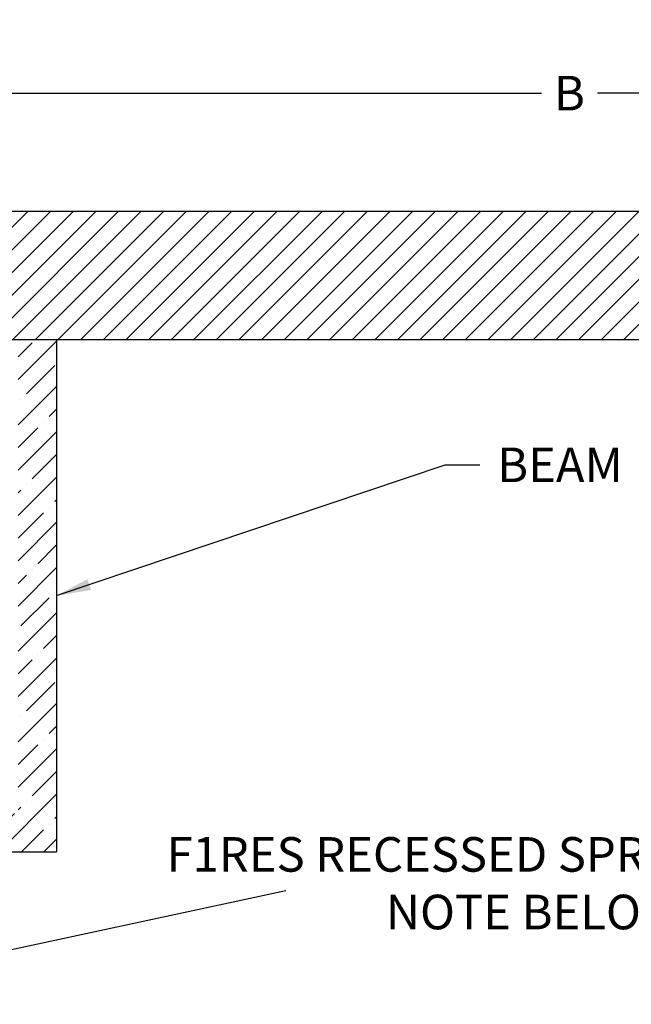
# Model space of a CAD drawing. Units: inches. Extents: x 4.4 to 25.2, y 10.4 to 23.9.
# Drawn here: x 10.1 to 14.9, y 16.2 to 23.9 of the extents above; entities that cross this region are included whole.
import ezdxf

# ---------------------------------------------------------------- set-up
doc = ezdxf.new("R2010")
doc.units = ezdxf.units.IN
doc.header["$MEASUREMENT"] = 0
doc.styles.add('ROMAN D', font='romand.shx')
doc.styles.get("Standard").update_dxf_attribs({"font": 'romans.shx', "oblique": 10})
doc.dimstyles.get("Standard").update_dxf_attribs({"dimscale": 1.5, "dimtxt": 0.18, "dimasz": 0.18, "dimexe": 0.18, "dimexo": 0.0625, "dimgap": 0.09, "dimtad": 0, "dimtih": 1, "dimtoh": 1, "dimdec": 4, "dimzin": 0, "dimdsep": 46, "dimtxsty": 'Standard', "dimcen": 0.09, "dimadec": 0, "dimazin": 0, "dimtfac": 1, "dimtdec": 4, "dimtofl": 0, "dimtmove": 0, "dimatfit": 3, "dimfxl": 0, "dimtolj": 1, "dimtzin": 0, "dimarcsym": 0})

# ---------------------------------------------------------------- blocks, each defined once
blk = doc.blocks.new('*D2')
at = {"color": 0, "lineweight": -2}
for p, q in [((8.4062, 23.7759), (8.4062, 23.0263)), ((20.4062, 23.7759), (20.4062, 23.0263)), ((8.6762, 23.2963), (14.1876, 23.2963)), ((20.1362, 23.2963), (14.6248, 23.2963))]:
    blk.add_line(p, q, dxfattribs=at)
at = {"color": 0}
for points in [[(8.6762, 23.3413), (8.6762, 23.2513), (8.4062, 23.2963)], [(20.1362, 23.3413), (20.1362, 23.2513), (20.4062, 23.2963)]]:
    blk.add_solid(points, dxfattribs=at)
at = {"layer": 'Defpoints', "color": 0}
for p in [(8.4062, 23.8696), (20.4062, 23.8696), (20.4062, 23.2963)]:
    blk.add_point(p, dxfattribs=at)
at = {"color": 0, "insert": (14.4062, 23.2963), "char_height": 0.27, "attachment_point": 5, "style": 'ROMAN D'}
blk.add_mtext('\\A1;B', dxfattribs=at)

msp = doc.modelspace()

# ---------------------------------------------------------------- hatches: boundary and pattern name
h = msp.add_hatch()
h.set_pattern_fill('ANSI31', color=256, style=0)
h.paths.add_polyline_path([(24.45382, 22.37302), (4.39952, 22.37302), (4.39952, 21.37302), (24.45382, 21.37302)])
h = msp.add_hatch()
h.set_pattern_fill('ANSI35', color=256, style=0)
h.paths.add_polyline_path([(10.39952, 21.37302), (10.09952, 21.37302), (10.09952, 17.67302), (9.36369, 17.67302), (9.36369, 17.37302), (10.39952, 17.37302)])
h.paths.add_polyline_path([(6.71287, 21.37302), (6.41287, 21.37302), (6.41287, 17.37302), (7.44869, 17.37302), (7.44869, 17.67302), (6.71287, 17.67302)])

# ---------------------------------------------------------------- linework, layer by layer
for p, q in [((4.39952, 21.37302), (24.45382, 21.37302)), ((10.39952, 21.37302), (10.39952, 17.37302)), ((9.36369, 17.37302), (10.39952, 17.37302))]:
    msp.add_line(p, q)
at = {"layer": 'Defpoints'}
msp.add_line((24.45382, 22.37302), (4.39952, 22.37302), dxfattribs=at)

# ---------------------------------------------------------------- texts
at = {"insert": (13.84137, 20.52908), "char_height": 0.27, "attachment_point": 1, "style": 'ROMAN D'}
msp.add_mtext('\\A1;BEAM', dxfattribs=at)
at = {"char_height": 0.27}
for insert, attachment_point in [((14.79796, 17.64667), 9), ((13.8984, 16.18249), 1)]:
    msp.add_mtext('\\A1;', dxfattribs=dict(at, insert=insert, attachment_point=attachment_point))
at = {"insert": (14.19274, 16.68356), "char_height": 0.27, "width": 6.0979421, "attachment_point": 8, "style": 'ROMAN D'}
msp.add_mtext('F1RES RECESSED SPRINKLER (SEE NOTE BELOW)', dxfattribs=at)

# ---------------------------------------------------------------- dimensions: what is measured, and where the dimension line sits
dim = msp.add_linear_dim(base=(20.40617, 23.2963), p1=(8.40619, 23.86963), p2=(20.40617, 23.86963), text='B', dimstyle='Standard', override={"dimtxsty": 'ROMAN D'})
dim.commit()
dim.dimension.update_dxf_attribs({"geometry": '*D2', "text_midpoint": (14.40618, 23.2963), "dimtype": 160})

# ---------------------------------------------------------------- leaders
at = {"annotation_type": 0, "has_hookline": 1}
for points, hookline_direction, text_width in [([(10.39952, 19.37302), (13.43637, 20.39408), (13.70637, 20.39408)], 0, 0.96429), ([(19.87754, 16.3217), (16.16097, 17.05971)], 1, 5.90143)]:
    msp.add_leader(points, dimstyle='Standard', override={"dimgap": 0.09, "dimtad": 0}, dxfattribs=dict(at, hookline_direction=hookline_direction, text_width=text_width))
msp.add_leader([(8.95225, 16.37624), (12.19156, 17.0723)], dimstyle='Standard', override={"dimgap": 0.09, "dimtad": 0})

doc.saveas('drawing.dxf')
